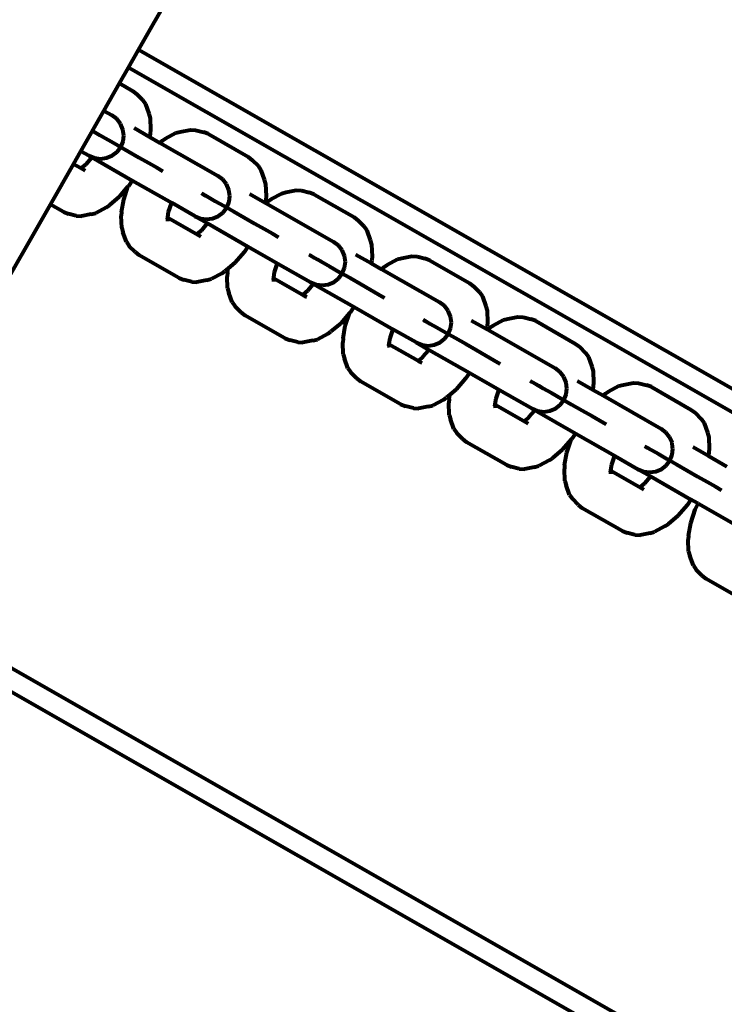
# Model space of a CAD drawing. Units: inches. Extents: x -16.2 to 0.6, y 11.7 to 23.5.
# Drawn here: x -7.3 to -7.2, y 18.1 to 18.3 of the extents above; entities that cross this region are included whole.
import ezdxf

# ---------------------------------------------------------------- set-up
doc = ezdxf.new("R2010")
doc.units = ezdxf.units.IN
doc.header["$MEASUREMENT"] = 0
doc.layers.get('0').update_dxf_attribs({"lineweight": 80})

msp = doc.modelspace()

# ---------------------------------------------------------------- linework, layer by layer
for p, q in [((-7.31007, 18.26529), (-7.26217, 18.34917)), ((-7.31176, 18.26233), (-7.31007, 18.26529)), ((-7.09559, 18.14283), (-7.31007, 18.26529)), ((-7.31324, 18.25972), (-7.31176, 18.26233)), ((-7.31176, 18.26233), (-7.09728, 18.13987)), ((-7.31585, 18.25516), (-7.31324, 18.25972)), ((-7.31324, 18.25972), (-7.31108, 18.25849)), ((-7.31108, 18.25849), (-7.31038, 18.25794)), ((-7.31038, 18.25794), (-7.30942, 18.25698)), ((-7.30942, 18.25698), (-7.30894, 18.25627)), ((-7.30894, 18.25627), (-7.30838, 18.25467)), ((-7.31969, 18.24843), (-7.31585, 18.25516)), ((-7.31585, 18.25516), (-7.3145, 18.25439)), ((-7.31369, 18.25378), (-7.3145, 18.25439)), ((-7.30838, 18.25467), (-7.30816, 18.25392)), ((-7.31307, 18.25297), (-7.31369, 18.25378)), ((-7.31267, 18.25204), (-7.31307, 18.25297)), ((-7.30816, 18.25392), (-7.30809, 18.25196)), ((-7.31777, 18.2518), (-7.31765, 18.25173)), ((-7.31765, 18.25173), (-7.31655, 18.2511)), ((-7.31724, 18.25149), (-7.31661, 18.25113)), ((-7.31661, 18.25113), (-7.31643, 18.25103)), ((-7.31655, 18.2511), (-7.31513, 18.25029)), ((-7.31253, 18.25103), (-7.31267, 18.25204)), ((-7.31265, 18.25003), (-7.31253, 18.25103)), ((-7.31082, 18.25229), (-7.30823, 18.25081)), ((-7.30814, 18.25133), (-7.30823, 18.25081)), ((-7.30809, 18.25196), (-7.30814, 18.25133)), ((-7.30559, 18.25053), (-7.30386, 18.25146)), ((-7.30386, 18.25146), (-7.30311, 18.25166)), ((-7.30311, 18.25166), (-7.30144, 18.25199)), ((-7.30144, 18.25199), (-7.30058, 18.25193)), ((-7.30058, 18.25193), (-7.29927, 18.2516)), ((-7.29845, 18.25128), (-7.29927, 18.2516)), ((-7.29845, 18.25128), (-7.29181, 18.24749)), ((-7.31513, 18.25029), (-7.31349, 18.24935)), ((-7.31349, 18.24935), (-7.31174, 18.24835)), ((-7.31303, 18.24909), (-7.31265, 18.25003)), ((-7.30823, 18.25081), (-7.30651, 18.24983)), ((-7.30651, 18.24983), (-7.3061, 18.25017)), ((-7.30651, 18.24983), (-7.29685, 18.24431)), ((-7.3061, 18.25017), (-7.30559, 18.25053)), ((-7.32093, 18.24627), (-7.31969, 18.24843)), ((-7.31969, 18.24843), (-7.31835, 18.24767)), ((-7.31835, 18.24767), (-7.3174, 18.24728)), ((-7.31786, 18.24739), (-7.31835, 18.24767)), ((-7.31539, 18.24728), (-7.31445, 18.24767)), ((-7.31445, 18.24767), (-7.31365, 18.24829)), ((-7.31365, 18.24829), (-7.31303, 18.24909)), ((-7.31174, 18.24835), (-7.31, 18.24736)), ((-7.32477, 18.23954), (-7.32093, 18.24627)), ((-7.31968, 18.24556), (-7.32093, 18.24627)), ((-7.31886, 18.24621), (-7.31956, 18.24563)), ((-7.31793, 18.24729), (-7.31886, 18.24621)), ((-7.31786, 18.24739), (-7.31793, 18.24729)), ((-7.31786, 18.24739), (-7.31112, 18.24354)), ((-7.3174, 18.24728), (-7.31639, 18.24715)), ((-7.31639, 18.24715), (-7.31539, 18.24728)), ((-7.31, 18.24736), (-7.3084, 18.24645)), ((-7.3084, 18.24645), (-7.30704, 18.24567)), ((-7.29181, 18.24749), (-7.29112, 18.24694)), ((-7.29112, 18.24694), (-7.29016, 18.24598)), ((-7.29016, 18.24598), (-7.28968, 18.24527)), ((-7.31956, 18.24563), (-7.31968, 18.24556)), ((-7.31953, 18.24547), (-7.31968, 18.24556)), ((-7.31932, 18.24575), (-7.31956, 18.24563)), ((-7.31939, 18.2455), (-7.31953, 18.24547)), ((-7.31931, 18.24535), (-7.31953, 18.24547)), ((-7.31918, 18.24532), (-7.31931, 18.24535)), ((-7.31897, 18.24515), (-7.31931, 18.24535)), ((-7.30704, 18.24567), (-7.306, 18.24508)), ((-7.28968, 18.24527), (-7.28912, 18.24367)), ((-7.31112, 18.24354), (-7.31174, 18.2426)), ((-7.31112, 18.24354), (-7.30455, 18.23979)), ((-7.29604, 18.2437), (-7.29685, 18.24431)), ((-7.29541, 18.24289), (-7.29604, 18.2437)), ((-7.29501, 18.24196), (-7.29541, 18.24289)), ((-7.28912, 18.24367), (-7.2889, 18.24293)), ((-7.2889, 18.24293), (-7.28883, 18.24096)), ((-7.31183, 18.2425), (-7.31331, 18.24079)), ((-7.31255, 18.24036), (-7.31183, 18.2425)), ((-7.31174, 18.2426), (-7.31183, 18.2425)), ((-7.29958, 18.24141), (-7.29895, 18.24105)), ((-7.29938, 18.2413), (-7.2991, 18.24114)), ((-7.2991, 18.24114), (-7.29839, 18.24073)), ((-7.29895, 18.24105), (-7.29877, 18.24095)), ((-7.29491, 18.24125), (-7.29501, 18.24196)), ((-7.29487, 18.24095), (-7.29491, 18.24125)), ((-7.29156, 18.2413), (-7.28897, 18.23981)), ((-7.28793, 18.24045), (-7.2862, 18.24138)), ((-7.2862, 18.24138), (-7.28545, 18.24158)), ((-7.28545, 18.24158), (-7.28379, 18.24191)), ((-7.28379, 18.24191), (-7.28293, 18.24185)), ((-7.28293, 18.24185), (-7.28162, 18.24152)), ((-7.28079, 18.2412), (-7.28162, 18.24152)), ((-7.28079, 18.2412), (-7.27416, 18.23741)), ((-7.35965, 18.17845), (-7.32477, 18.23954)), ((-7.3226, 18.2383), (-7.32477, 18.23954)), ((-7.31546, 18.23905), (-7.31494, 18.23941)), ((-7.31331, 18.24079), (-7.31494, 18.23941)), ((-7.31291, 18.23825), (-7.31255, 18.24036)), ((-7.30506, 18.23833), (-7.3046, 18.23968)), ((-7.3046, 18.23968), (-7.30455, 18.23979)), ((-7.30069, 18.23759), (-7.30455, 18.23979)), ((-7.29839, 18.24073), (-7.29729, 18.2401)), ((-7.29729, 18.2401), (-7.29586, 18.23929)), ((-7.29538, 18.23901), (-7.295, 18.23995)), ((-7.295, 18.23995), (-7.29487, 18.24095)), ((-7.28888, 18.24033), (-7.28897, 18.23981)), ((-7.28897, 18.23981), (-7.28885, 18.23975)), ((-7.28883, 18.24096), (-7.28888, 18.24033)), ((-7.28885, 18.23975), (-7.28845, 18.24008)), ((-7.28885, 18.23975), (-7.27759, 18.23332)), ((-7.28845, 18.24008), (-7.28793, 18.24045)), ((-7.3226, 18.2383), (-7.32177, 18.23798)), ((-7.32046, 18.23765), (-7.32177, 18.23798)), ((-7.31794, 18.23792), (-7.3196, 18.23759)), ((-7.31794, 18.23792), (-7.31719, 18.23811)), ((-7.31546, 18.23905), (-7.31719, 18.23811)), ((-7.31291, 18.23825), (-7.31296, 18.23762)), ((-7.30521, 18.23743), (-7.30506, 18.23833)), ((-7.29679, 18.23759), (-7.29599, 18.23821)), ((-7.29599, 18.23821), (-7.29538, 18.23901)), ((-7.29586, 18.23929), (-7.29422, 18.23835)), ((-7.29422, 18.23835), (-7.29248, 18.23736)), ((-7.32046, 18.23765), (-7.3196, 18.23759)), ((-7.31288, 18.23566), (-7.31296, 18.23762)), ((-7.30527, 18.23707), (-7.30521, 18.23743)), ((-7.3052, 18.23729), (-7.30521, 18.23743)), ((-7.30518, 18.23677), (-7.3052, 18.23729)), ((-7.30042, 18.23456), (-7.3052, 18.23729)), ((-7.30069, 18.23759), (-7.29975, 18.2372)), ((-7.30069, 18.23759), (-7.2986, 18.23639)), ((-7.29975, 18.2372), (-7.29874, 18.23707)), ((-7.29867, 18.23629), (-7.2996, 18.23522)), ((-7.29874, 18.23707), (-7.29773, 18.2372)), ((-7.2986, 18.23639), (-7.29867, 18.23629)), ((-7.2986, 18.23639), (-7.29186, 18.23255)), ((-7.29773, 18.2372), (-7.29679, 18.23759)), ((-7.29248, 18.23736), (-7.29074, 18.23637)), ((-7.29074, 18.23637), (-7.28914, 18.23545)), ((-7.27416, 18.23741), (-7.27346, 18.23686)), ((-7.27346, 18.23686), (-7.27251, 18.2359)), ((-7.31288, 18.23566), (-7.31267, 18.23491)), ((-7.3121, 18.23331), (-7.31267, 18.23491)), ((-7.3003, 18.23463), (-7.30042, 18.23456)), ((-7.30027, 18.23448), (-7.30042, 18.23456)), ((-7.2996, 18.23522), (-7.3003, 18.23463)), ((-7.30006, 18.23476), (-7.3003, 18.23463)), ((-7.30013, 18.2345), (-7.30027, 18.23448)), ((-7.28914, 18.23545), (-7.28777, 18.23467)), ((-7.28777, 18.23467), (-7.28674, 18.23408)), ((-7.27251, 18.2359), (-7.27202, 18.23519)), ((-7.27202, 18.23519), (-7.27146, 18.23359)), ((-7.3121, 18.23331), (-7.31162, 18.2326)), ((-7.30005, 18.23435), (-7.30027, 18.23448)), ((-7.29992, 18.23432), (-7.30005, 18.23435)), ((-7.29971, 18.23415), (-7.30005, 18.23435)), ((-7.27678, 18.2327), (-7.27759, 18.23332)), ((-7.27146, 18.23359), (-7.27125, 18.23285)), ((-7.31066, 18.23164), (-7.31162, 18.2326)), ((-7.31066, 18.23164), (-7.30997, 18.23109)), ((-7.29248, 18.2316), (-7.29405, 18.2298)), ((-7.29186, 18.23255), (-7.29248, 18.2316)), ((-7.29186, 18.23255), (-7.2869, 18.22971)), ((-7.28172, 18.23122), (-7.28145, 18.23106)), ((-7.27615, 18.2319), (-7.27678, 18.2327)), ((-7.27575, 18.23096), (-7.27615, 18.2319)), ((-7.27391, 18.23122), (-7.27131, 18.22973)), ((-7.27125, 18.23285), (-7.27117, 18.23088)), ((-7.30334, 18.22731), (-7.30997, 18.23109)), ((-7.29405, 18.2298), (-7.29513, 18.22888)), ((-7.2874, 18.22825), (-7.28695, 18.2296)), ((-7.28695, 18.2296), (-7.2869, 18.22971)), ((-7.2869, 18.22971), (-7.28143, 18.22659)), ((-7.28145, 18.23106), (-7.28073, 18.23065)), ((-7.28073, 18.23065), (-7.27963, 18.23002)), ((-7.28032, 18.23042), (-7.27969, 18.23006)), ((-7.27969, 18.23006), (-7.27951, 18.22995)), ((-7.27963, 18.23002), (-7.27821, 18.22921)), ((-7.27561, 18.22996), (-7.27575, 18.23096)), ((-7.27574, 18.22895), (-7.27561, 18.22996)), ((-7.27122, 18.23025), (-7.27131, 18.22973)), ((-7.27131, 18.22973), (-7.26959, 18.22875)), ((-7.27117, 18.23088), (-7.27122, 18.23025)), ((-7.26867, 18.22945), (-7.26694, 18.23039)), ((-7.26694, 18.23039), (-7.26619, 18.23058)), ((-7.26619, 18.23058), (-7.26453, 18.23091)), ((-7.26453, 18.23091), (-7.26367, 18.23085)), ((-7.26367, 18.23085), (-7.26236, 18.23052)), ((-7.26153, 18.2302), (-7.26236, 18.23052)), ((-7.26153, 18.2302), (-7.2549, 18.22641)), ((-7.2962, 18.22805), (-7.29793, 18.22712)), ((-7.2962, 18.22805), (-7.29568, 18.22842)), ((-7.29513, 18.22888), (-7.29568, 18.22842)), ((-7.29525, 18.22817), (-7.2953, 18.22754)), ((-7.29525, 18.22817), (-7.29513, 18.22888)), ((-7.28755, 18.22735), (-7.2874, 18.22825)), ((-7.27821, 18.22921), (-7.27657, 18.22827)), ((-7.27673, 18.22721), (-7.27612, 18.22802)), ((-7.27657, 18.22827), (-7.27482, 18.22728)), ((-7.27612, 18.22802), (-7.27574, 18.22895)), ((-7.26959, 18.22875), (-7.26919, 18.22909)), ((-7.26959, 18.22875), (-7.25993, 18.22324)), ((-7.26919, 18.22909), (-7.26867, 18.22945)), ((-7.30334, 18.22731), (-7.30251, 18.22699)), ((-7.3012, 18.22665), (-7.30251, 18.22699)), ((-7.3012, 18.22665), (-7.30034, 18.2266)), ((-7.29868, 18.22693), (-7.30034, 18.2266)), ((-7.29868, 18.22693), (-7.29793, 18.22712)), ((-7.29523, 18.22558), (-7.2953, 18.22754)), ((-7.28761, 18.22699), (-7.28755, 18.22735)), ((-7.28755, 18.22721), (-7.28755, 18.22735)), ((-7.28753, 18.22669), (-7.28755, 18.22721)), ((-7.28276, 18.22448), (-7.28755, 18.22721)), ((-7.28143, 18.22659), (-7.28049, 18.2262)), ((-7.28143, 18.22659), (-7.28095, 18.22631)), ((-7.28095, 18.22631), (-7.28101, 18.22621)), ((-7.28095, 18.22631), (-7.27421, 18.22246)), ((-7.27847, 18.2262), (-7.27753, 18.22659)), ((-7.27753, 18.22659), (-7.27673, 18.22721)), ((-7.27482, 18.22728), (-7.27309, 18.22629)), ((-7.27309, 18.22629), (-7.27148, 18.22537)), ((-7.2549, 18.22641), (-7.2542, 18.22586)), ((-7.29523, 18.22558), (-7.29501, 18.22483)), ((-7.29445, 18.22323), (-7.29501, 18.22483)), ((-7.28194, 18.22514), (-7.28264, 18.22455)), ((-7.2824, 18.22468), (-7.28264, 18.22455)), ((-7.28101, 18.22621), (-7.28194, 18.22514)), ((-7.28049, 18.2262), (-7.27948, 18.22607)), ((-7.27948, 18.22607), (-7.27847, 18.2262)), ((-7.27148, 18.22537), (-7.27012, 18.22459)), ((-7.2542, 18.22586), (-7.25325, 18.2249)), ((-7.25325, 18.2249), (-7.25276, 18.22419)), ((-7.29445, 18.22323), (-7.29396, 18.22252)), ((-7.28264, 18.22455), (-7.28276, 18.22448)), ((-7.28261, 18.2244), (-7.28276, 18.22448)), ((-7.28247, 18.22442), (-7.28261, 18.2244)), ((-7.2824, 18.22427), (-7.28261, 18.2244)), ((-7.28227, 18.22424), (-7.2824, 18.22427)), ((-7.28205, 18.22407), (-7.2824, 18.22427)), ((-7.27012, 18.22459), (-7.26909, 18.224)), ((-7.25912, 18.22262), (-7.25993, 18.22324)), ((-7.25276, 18.22419), (-7.2522, 18.22259)), ((-7.29301, 18.22156), (-7.29396, 18.22252)), ((-7.29301, 18.22156), (-7.29231, 18.22101)), ((-7.27492, 18.22142), (-7.27639, 18.21972)), ((-7.27563, 18.21928), (-7.27492, 18.22142)), ((-7.27483, 18.22152), (-7.27492, 18.22142)), ((-7.27421, 18.22246), (-7.27483, 18.22152)), ((-7.27421, 18.22246), (-7.26764, 18.21871)), ((-7.25849, 18.22182), (-7.25912, 18.22262)), ((-7.2581, 18.22088), (-7.25849, 18.22182)), ((-7.2522, 18.22259), (-7.25198, 18.22185)), ((-7.25198, 18.22185), (-7.25191, 18.21988)), ((-7.28568, 18.21723), (-7.29231, 18.22101)), ((-7.26267, 18.22034), (-7.26204, 18.21998)), ((-7.26246, 18.22022), (-7.26219, 18.22006)), ((-7.26219, 18.22006), (-7.26147, 18.21966)), ((-7.26204, 18.21998), (-7.26185, 18.21987)), ((-7.258, 18.22017), (-7.2581, 18.22088)), ((-7.25808, 18.21887), (-7.25795, 18.21988)), ((-7.25795, 18.21988), (-7.258, 18.22017)), ((-7.25465, 18.22022), (-7.25205, 18.21873)), ((-7.25191, 18.21988), (-7.25196, 18.21925)), ((-7.25101, 18.21937), (-7.24928, 18.22031)), ((-7.24928, 18.22031), (-7.24853, 18.2205)), ((-7.24853, 18.2205), (-7.24687, 18.22083)), ((-7.24687, 18.22083), (-7.24601, 18.22077)), ((-7.24601, 18.22077), (-7.2447, 18.22044)), ((-7.24387, 18.22012), (-7.2447, 18.22044)), ((-7.24387, 18.22012), (-7.23724, 18.21633)), ((-7.27854, 18.21797), (-7.27802, 18.21834)), ((-7.27639, 18.21972), (-7.27802, 18.21834)), ((-7.27599, 18.21717), (-7.27563, 18.21928)), ((-7.26814, 18.21726), (-7.26769, 18.21861)), ((-7.26769, 18.21861), (-7.26764, 18.21871)), ((-7.26377, 18.21651), (-7.26764, 18.21871)), ((-7.26147, 18.21966), (-7.26037, 18.21902)), ((-7.26037, 18.21902), (-7.25895, 18.21821)), ((-7.25895, 18.21821), (-7.25731, 18.21728)), ((-7.25846, 18.21794), (-7.25808, 18.21887)), ((-7.25196, 18.21925), (-7.25205, 18.21873)), ((-7.25205, 18.21873), (-7.25193, 18.21867)), ((-7.25193, 18.21867), (-7.25153, 18.21901)), ((-7.25193, 18.21867), (-7.24067, 18.21224)), ((-7.25153, 18.21901), (-7.25101, 18.21937)), ((-7.28568, 18.21723), (-7.28486, 18.21691)), ((-7.28354, 18.21657), (-7.28486, 18.21691)), ((-7.28354, 18.21657), (-7.28268, 18.21652)), ((-7.28102, 18.21685), (-7.28268, 18.21652)), ((-7.28102, 18.21685), (-7.28027, 18.21704)), ((-7.27854, 18.21797), (-7.28027, 18.21704)), ((-7.27599, 18.21717), (-7.27604, 18.21654)), ((-7.27597, 18.21458), (-7.27604, 18.21654)), ((-7.26829, 18.21636), (-7.26814, 18.21726)), ((-7.26377, 18.21651), (-7.26283, 18.21612)), ((-7.26377, 18.21651), (-7.26168, 18.21532)), ((-7.26081, 18.21612), (-7.25988, 18.21651)), ((-7.25988, 18.21651), (-7.25907, 18.21713)), ((-7.25907, 18.21713), (-7.25846, 18.21794)), ((-7.25731, 18.21728), (-7.25556, 18.21628)), ((-7.26835, 18.216), (-7.26829, 18.21636)), ((-7.26829, 18.21622), (-7.26829, 18.21636)), ((-7.26827, 18.21569), (-7.26829, 18.21622)), ((-7.2635, 18.21348), (-7.26829, 18.21622)), ((-7.26283, 18.21612), (-7.26182, 18.21599)), ((-7.26175, 18.21522), (-7.26268, 18.21414)), ((-7.26182, 18.21599), (-7.26081, 18.21612)), ((-7.26168, 18.21532), (-7.26175, 18.21522)), ((-7.26168, 18.21532), (-7.25495, 18.21147)), ((-7.25556, 18.21628), (-7.25383, 18.21529)), ((-7.25383, 18.21529), (-7.25222, 18.21437)), ((-7.23724, 18.21633), (-7.23655, 18.21578)), ((-7.23655, 18.21578), (-7.23559, 18.21482)), ((-7.23559, 18.21482), (-7.23511, 18.21411)), ((-7.27597, 18.21458), (-7.27575, 18.21384)), ((-7.27519, 18.21224), (-7.27575, 18.21384)), ((-7.26338, 18.21355), (-7.2635, 18.21348)), ((-7.26335, 18.2134), (-7.2635, 18.21348)), ((-7.26268, 18.21414), (-7.26338, 18.21355)), ((-7.26314, 18.21368), (-7.26338, 18.21355)), ((-7.26321, 18.21343), (-7.26335, 18.2134)), ((-7.26314, 18.21327), (-7.26335, 18.2134)), ((-7.26301, 18.21324), (-7.26314, 18.21327)), ((-7.26279, 18.21308), (-7.26314, 18.21327)), ((-7.25222, 18.21437), (-7.25086, 18.21359)), ((-7.25086, 18.21359), (-7.24982, 18.213)), ((-7.23511, 18.21411), (-7.23455, 18.21251)), ((-7.27519, 18.21224), (-7.2747, 18.21152)), ((-7.27375, 18.21056), (-7.2747, 18.21152)), ((-7.23986, 18.21162), (-7.24067, 18.21224)), ((-7.23923, 18.21082), (-7.23986, 18.21162)), ((-7.23455, 18.21251), (-7.23433, 18.21177)), ((-7.23433, 18.21177), (-7.23425, 18.2098)), ((-7.27375, 18.21056), (-7.27305, 18.21002)), ((-7.26642, 18.20623), (-7.27305, 18.21002)), ((-7.25557, 18.21052), (-7.25713, 18.20872)), ((-7.25495, 18.21147), (-7.25557, 18.21052)), ((-7.25495, 18.21147), (-7.24998, 18.20863)), ((-7.24481, 18.21014), (-7.24453, 18.20998)), ((-7.24453, 18.20998), (-7.24382, 18.20957)), ((-7.23884, 18.20988), (-7.23923, 18.21082)), ((-7.23869, 18.20888), (-7.23884, 18.20988)), ((-7.23699, 18.21014), (-7.23439, 18.20865)), ((-7.25713, 18.20872), (-7.25821, 18.2078)), ((-7.25048, 18.20718), (-7.25003, 18.20853)), ((-7.25003, 18.20853), (-7.24998, 18.20863)), ((-7.24998, 18.20863), (-7.24451, 18.20551)), ((-7.24382, 18.20957), (-7.24271, 18.20894)), ((-7.2434, 18.20934), (-7.24278, 18.20898)), ((-7.24278, 18.20898), (-7.24259, 18.20887)), ((-7.24271, 18.20894), (-7.24129, 18.20813)), ((-7.23882, 18.20787), (-7.23869, 18.20888)), ((-7.23431, 18.20917), (-7.23439, 18.20865)), ((-7.23439, 18.20865), (-7.23267, 18.20767)), ((-7.23425, 18.2098), (-7.23431, 18.20917)), ((-7.23227, 18.20801), (-7.23175, 18.20837)), ((-7.23175, 18.20837), (-7.23002, 18.20931)), ((-7.23002, 18.20931), (-7.22927, 18.2095)), ((-7.22927, 18.2095), (-7.22761, 18.20983)), ((-7.22761, 18.20983), (-7.22675, 18.20978)), ((-7.22675, 18.20978), (-7.22544, 18.20944)), ((-7.22461, 18.20912), (-7.22544, 18.20944)), ((-7.22461, 18.20912), (-7.21798, 18.20533)), ((-7.25928, 18.20698), (-7.26101, 18.20604)), ((-7.25928, 18.20698), (-7.25876, 18.20734)), ((-7.25821, 18.2078), (-7.25876, 18.20734)), ((-7.25833, 18.20709), (-7.25838, 18.20646)), ((-7.25833, 18.20709), (-7.25821, 18.2078)), ((-7.25064, 18.20628), (-7.25048, 18.20718)), ((-7.24129, 18.20813), (-7.23965, 18.2072)), ((-7.23981, 18.20613), (-7.2392, 18.20694)), ((-7.23965, 18.2072), (-7.23791, 18.2062)), ((-7.2392, 18.20694), (-7.23882, 18.20787)), ((-7.23267, 18.20767), (-7.23227, 18.20801)), ((-7.23267, 18.20767), (-7.22301, 18.20216)), ((-7.26642, 18.20623), (-7.26559, 18.20591)), ((-7.26428, 18.20557), (-7.26559, 18.20591)), ((-7.26428, 18.20557), (-7.26342, 18.20552)), ((-7.26176, 18.20585), (-7.26342, 18.20552)), ((-7.26176, 18.20585), (-7.26101, 18.20604)), ((-7.25831, 18.2045), (-7.25838, 18.20646)), ((-7.2507, 18.20592), (-7.25064, 18.20628)), ((-7.25063, 18.20613), (-7.25064, 18.20628)), ((-7.25061, 18.20561), (-7.25063, 18.20613)), ((-7.24585, 18.2034), (-7.25063, 18.20613)), ((-7.24409, 18.20514), (-7.24503, 18.20406)), ((-7.24451, 18.20551), (-7.24357, 18.20512)), ((-7.24451, 18.20551), (-7.24403, 18.20523)), ((-7.24403, 18.20523), (-7.24409, 18.20514)), ((-7.24403, 18.20523), (-7.23729, 18.20139)), ((-7.24357, 18.20512), (-7.24256, 18.20499)), ((-7.24256, 18.20499), (-7.24155, 18.20513)), ((-7.24155, 18.20513), (-7.24061, 18.20552)), ((-7.24061, 18.20552), (-7.23981, 18.20613)), ((-7.23791, 18.2062), (-7.23617, 18.20521)), ((-7.23617, 18.20521), (-7.23457, 18.20429)), ((-7.21798, 18.20533), (-7.21728, 18.20479)), ((-7.25831, 18.2045), (-7.25809, 18.20376)), ((-7.25753, 18.20215), (-7.25809, 18.20376)), ((-7.24572, 18.20347), (-7.24585, 18.2034)), ((-7.2457, 18.20332), (-7.24585, 18.2034)), ((-7.24503, 18.20406), (-7.24572, 18.20347)), ((-7.24549, 18.2036), (-7.24572, 18.20347)), ((-7.24556, 18.20335), (-7.2457, 18.20332)), ((-7.24548, 18.20319), (-7.2457, 18.20332)), ((-7.23457, 18.20429), (-7.2332, 18.20351)), ((-7.2332, 18.20351), (-7.23217, 18.20292)), ((-7.21728, 18.20479), (-7.21633, 18.20383)), ((-7.21633, 18.20383), (-7.21585, 18.20311)), ((-7.25753, 18.20215), (-7.25705, 18.20144)), ((-7.24535, 18.20316), (-7.24548, 18.20319)), ((-7.24513, 18.203), (-7.24548, 18.20319)), ((-7.2222, 18.20154), (-7.22301, 18.20216)), ((-7.21585, 18.20311), (-7.21528, 18.20151)), ((-7.25609, 18.20048), (-7.25705, 18.20144)), ((-7.25609, 18.20048), (-7.2554, 18.19993)), ((-7.238, 18.20034), (-7.23947, 18.19864)), ((-7.23871, 18.19821), (-7.238, 18.20034)), ((-7.23791, 18.20044), (-7.238, 18.20034)), ((-7.23729, 18.20139), (-7.23791, 18.20044)), ((-7.23729, 18.20139), (-7.23072, 18.19764)), ((-7.22158, 18.20074), (-7.2222, 18.20154)), ((-7.22118, 18.1998), (-7.22158, 18.20074)), ((-7.21528, 18.20151), (-7.21507, 18.20077)), ((-7.21507, 18.20077), (-7.21499, 18.19881)), ((-7.24877, 18.19615), (-7.2554, 18.19993)), ((-7.23947, 18.19864), (-7.24111, 18.19726)), ((-7.22575, 18.19926), (-7.22512, 18.1989)), ((-7.22555, 18.19914), (-7.22527, 18.19899)), ((-7.22527, 18.19899), (-7.22456, 18.19858)), ((-7.22512, 18.1989), (-7.22494, 18.19879)), ((-7.22456, 18.19858), (-7.22345, 18.19795)), ((-7.22108, 18.19909), (-7.22118, 18.1998)), ((-7.22116, 18.19779), (-7.22104, 18.1988)), ((-7.22104, 18.1988), (-7.22108, 18.19909)), ((-7.21773, 18.19914), (-7.21513, 18.19766)), ((-7.21499, 18.19881), (-7.21504, 18.19818)), ((-7.24162, 18.1969), (-7.24335, 18.19596)), ((-7.24162, 18.1969), (-7.24111, 18.19726)), ((-7.23907, 18.1961), (-7.23871, 18.19821)), ((-7.23122, 18.19618), (-7.23077, 18.19753)), ((-7.23077, 18.19753), (-7.23072, 18.19764)), ((-7.23072, 18.19764), (-7.22686, 18.19543)), ((-7.22345, 18.19795), (-7.22203, 18.19714)), ((-7.22216, 18.19605), (-7.22154, 18.19686)), ((-7.22203, 18.19714), (-7.22039, 18.1962)), ((-7.22154, 18.19686), (-7.22116, 18.19779)), ((-7.21504, 18.19818), (-7.21513, 18.19766)), ((-7.21513, 18.19766), (-7.21203, 18.19589)), ((-7.24877, 18.19615), (-7.24794, 18.19583)), ((-7.24663, 18.19549), (-7.24794, 18.19583)), ((-7.24663, 18.19549), (-7.24577, 18.19544)), ((-7.2441, 18.19577), (-7.24577, 18.19544)), ((-7.2441, 18.19577), (-7.24335, 18.19596)), ((-7.23907, 18.1961), (-7.23912, 18.19547)), ((-7.23905, 18.1935), (-7.23912, 18.19547)), ((-7.23144, 18.19492), (-7.23138, 18.19528)), ((-7.23138, 18.19528), (-7.23122, 18.19618)), ((-7.23137, 18.19514), (-7.23138, 18.19528)), ((-7.23135, 18.19462), (-7.23137, 18.19514)), ((-7.22659, 18.19241), (-7.23137, 18.19514)), ((-7.22686, 18.19543), (-7.22591, 18.19504)), ((-7.22686, 18.19543), (-7.22477, 18.19424)), ((-7.2239, 18.19505), (-7.22296, 18.19544)), ((-7.22296, 18.19544), (-7.22216, 18.19605)), ((-7.22039, 18.1962), (-7.21864, 18.1952)), ((-7.21864, 18.1952), (-7.21691, 18.19421)), ((-7.23905, 18.1935), (-7.23883, 18.19276)), ((-7.22591, 18.19504), (-7.2249, 18.19491)), ((-7.22483, 18.19414), (-7.22576, 18.19306)), ((-7.2249, 18.19491), (-7.2239, 18.19505)), ((-7.22477, 18.19424), (-7.22483, 18.19414)), ((-7.22477, 18.19424), (-7.21803, 18.19039)), ((-7.21691, 18.19421), (-7.2153, 18.1933)), ((-7.23827, 18.19116), (-7.23883, 18.19276)), ((-7.22646, 18.19247), (-7.22659, 18.19241)), ((-7.22644, 18.19232), (-7.22659, 18.19241)), ((-7.22576, 18.19306), (-7.22646, 18.19247)), ((-7.22623, 18.1926), (-7.22646, 18.19247)), ((-7.2263, 18.19235), (-7.22644, 18.19232)), ((-7.22622, 18.1922), (-7.22644, 18.19232)), ((-7.22609, 18.19216), (-7.22622, 18.1922)), ((-7.22587, 18.192), (-7.22622, 18.1922)), ((-7.2153, 18.1933), (-7.21394, 18.19252)), ((-7.21394, 18.19252), (-7.21291, 18.19193)), ((-7.23827, 18.19116), (-7.23779, 18.19045)), ((-7.23683, 18.18949), (-7.23779, 18.19045)), ((-7.21803, 18.19039), (-7.21865, 18.18944)), ((-7.21682, 18.1897), (-7.21803, 18.19039)), ((-7.23683, 18.18949), (-7.23613, 18.18894)), ((-7.2295, 18.18515), (-7.23613, 18.18894)), ((-7.21865, 18.18944), (-7.22021, 18.18764)), ((-7.21807, 18.18642), (-7.21732, 18.18868)), ((-7.21732, 18.18868), (-7.21682, 18.1897)), ((-7.21682, 18.1897), (-7.21008, 18.18585)), ((-7.22021, 18.18764), (-7.22185, 18.18626)), ((-7.22236, 18.1859), (-7.22409, 18.18496)), ((-7.22236, 18.1859), (-7.22185, 18.18626)), ((-7.21843, 18.18431), (-7.21807, 18.18642)), ((-7.2295, 18.18515), (-7.22868, 18.18483)), ((-7.22736, 18.1845), (-7.22868, 18.18483)), ((-7.22736, 18.1845), (-7.22651, 18.18444)), ((-7.22484, 18.18477), (-7.22651, 18.18444)), ((-7.22484, 18.18477), (-7.22409, 18.18496)), ((-7.21843, 18.18431), (-7.21848, 18.18368)), ((-7.21841, 18.18172), (-7.21848, 18.18368)), ((-7.21841, 18.18172), (-7.21819, 18.18097)), ((-7.21763, 18.17937), (-7.21819, 18.18097)), ((-7.21763, 18.17937), (-7.21715, 18.17866)), ((-7.14517, 18.05599), (-7.35965, 18.17845)), ((-7.21619, 18.1777), (-7.21715, 18.17866)), ((-7.21619, 18.1777), (-7.21549, 18.17715)), ((-7.20886, 18.17337), (-7.21549, 18.17715)), ((-7.36134, 18.17549), (-7.14686, 18.05303))]:
    msp.add_line(p, q)

doc.saveas('drawing.dxf')
